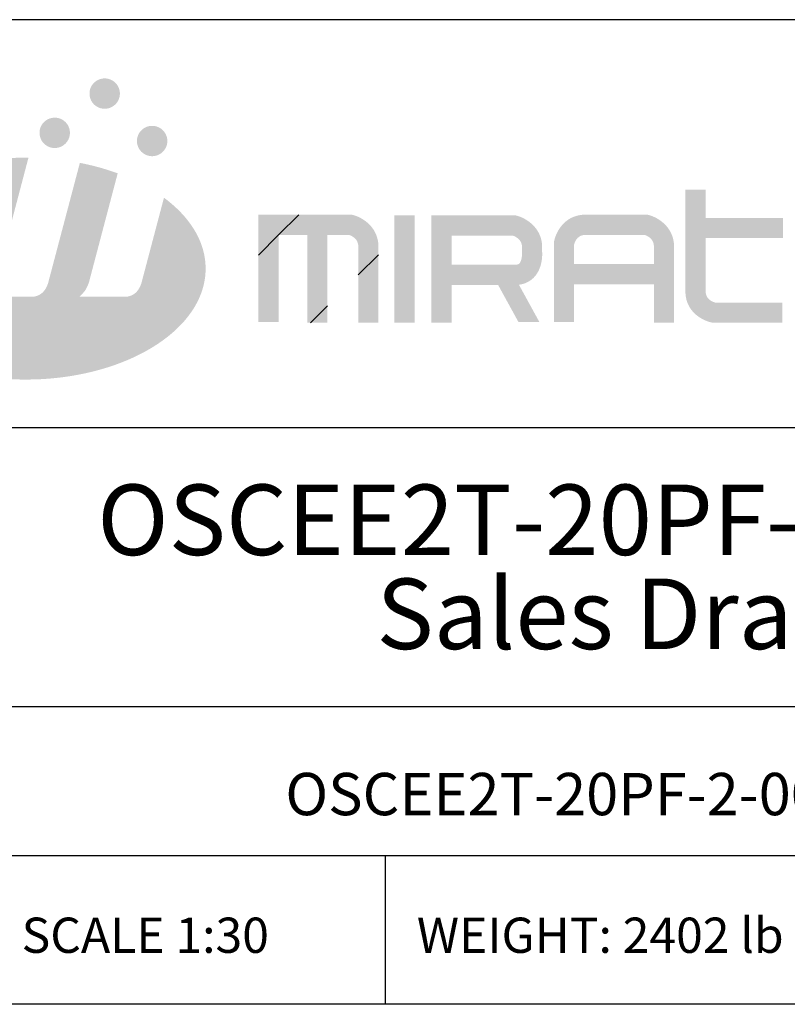
# Model space of a CAD drawing. Units: inches. Extents: x 0.5 to 10.5, y 0.5 to 7.9.
# Drawn here: x 8.1 to 9.3, y 0.5 to 2 of the extents above; entities that cross this region are included whole.
import ezdxf

# ---------------------------------------------------------------- set-up
doc = ezdxf.new("R2010")
doc.units = ezdxf.units.IN
doc.header["$MEASUREMENT"] = 0
for name, color, linetype in [('FORMAT', 7, 'Continuous'), ('LOGO_BLUE', 152, 'Continuous'), ('LOGO_GREEN', 134, 'Continuous')]:
    doc.layers.add(name, color=color, linetype=linetype)
doc.styles.add('SLDTEXTSTYLE0', font='TXT', dxfattribs={"width": 0.75})

# ---------------------------------------------------------------- blocks, each defined once
blk = doc.blocks.new('SW_NOTE_1')
at = {"layer": 'FORMAT', "color": 0, "char_height": 0.104167, "attachment_point": 2, "style": 'SLDTEXTSTYLE0'}
for s, insert in [('OSCEE2T-20PF-2-00000000', (0.8757, 0.1343)), ('Sales Drawing', (0.8573, -0.0046))]:
    blk.add_mtext(s, dxfattribs=dict(at, insert=insert))

msp = doc.modelspace()

# ---------------------------------------------------------------- hatches: boundary and pattern name
at = {"layer": 'LOGO_BLUE'}
h = msp.add_hatch(color=256, dxfattribs=at)
edge = h.paths.add_edge_path(flags=0)
edge.add_spline(control_points=[(8.423404, 1.587036), (8.423404, 1.626885), (8.400288, 1.663391), (8.361891, 1.691794)], knot_values=[0, 0, 0, 0, 1, 1, 1, 1], weights=[1, 1, 1, 1], degree=3, periodic=0)
edge.add_line((8.361891, 1.691794), (8.328604, 1.565694))
edge.add_spline(control_points=[(8.328604, 1.565694), (8.324201, 1.551993), (8.315378, 1.545505), (8.304238, 1.545505)], knot_values=[0, 0, 0, 0, 1, 1, 1, 1], weights=[1, 1, 1, 1], degree=3, periodic=0)
edge.add_line((8.304238, 1.545505), (8.23684, 1.545505))
edge.add_spline(control_points=[(8.23684, 1.545505), (8.244487, 1.553298), (8.245737, 1.553298), (8.250816, 1.565694)], knot_values=[0, 0, 0, 0, 1, 1, 1, 1], weights=[1, 1, 1, 1], degree=3, periodic=0)
edge.add_line((8.250816, 1.565694), (8.293542, 1.727826))
edge.add_spline(control_points=[(8.293542, 1.727826), (8.276085, 1.734228), (8.257395, 1.739454), (8.2377, 1.743301)], knot_values=[0, 0, 0, 0, 1, 1, 1, 1], weights=[1, 1, 1, 1], degree=3, periodic=0)
edge.add_line((8.2377, 1.743301), (8.19079, 1.565694))
edge.add_spline(control_points=[(8.19079, 1.565694), (8.186382, 1.551993), (8.177546, 1.545505), (8.166412, 1.545505)], knot_values=[0, 0, 0, 0, 1, 1, 1, 1], weights=[1, 1, 1, 1], degree=3, periodic=0)
edge.add_line((8.166412, 1.545505), (8.099014, 1.545505))
edge.add_spline(control_points=[(8.099014, 1.545505), (8.106624, 1.553298), (8.107947, 1.553298), (8.112984, 1.565694)], knot_values=[0, 0, 0, 0, 1, 1, 1, 1], weights=[1, 1, 1, 1], degree=3, periodic=0)
edge.add_line((8.112984, 1.565694), (8.161442, 1.749655))
edge.add_spline(control_points=[(8.161442, 1.749655), (8.161442, 1.750094), (8.161528, 1.750491), (8.161558, 1.750911)], knot_values=[0, 0, 0, 0, 1, 1, 1, 1], weights=[1, 1, 1, 1], degree=3, periodic=0)
edge.add_spline(control_points=[(8.161558, 1.750911), (8.160028, 1.750923), (8.15854, 1.750978), (8.156997, 1.750978)], knot_values=[0, 0, 0, 0, 1, 1, 1, 1], weights=[1, 1, 1, 1], degree=3, periodic=0)
edge.add_spline(control_points=[(8.156997, 1.750978), (8.137722, 1.750978), (8.119003, 1.749692), (8.100923, 1.747326)], knot_values=[0, 0, 0, 0, 1, 1, 1, 1], weights=[1, 1, 1, 1], degree=3, periodic=0)
edge.add_line((8.100923, 1.747326), (8.052971, 1.565694))
edge.add_spline(control_points=[(8.052971, 1.565694), (8.048574, 1.551993), (8.039714, 1.545505), (8.028574, 1.545505)], knot_values=[0, 0, 0, 0, 1, 1, 1, 1], weights=[1, 1, 1, 1], degree=3, periodic=0)
edge.add_line((8.028574, 1.545505), (7.961207, 1.545505))
edge.add_spline(control_points=[(7.961207, 1.545505), (7.968817, 1.553298), (7.970079, 1.553298), (7.97514, 1.565694)], knot_values=[0, 0, 0, 0, 1, 1, 1, 1], weights=[1, 1, 1, 1], degree=3, periodic=0)
edge.add_line((7.97514, 1.565694), (8.017586, 1.726765))
edge.add_spline(control_points=[(8.017586, 1.726765), (7.94139, 1.697916), (7.890553, 1.646141), (7.890553, 1.587036)], knot_values=[0, 0, 0, 0, 1, 1, 1, 1], weights=[1, 1, 1, 1], degree=3, periodic=0)
edge.add_spline(control_points=[(7.890553, 1.587036), (7.890553, 1.496498), (8.009854, 1.423082), (8.156997, 1.423082)], knot_values=[0, 0, 0, 0, 1, 1, 1, 1], weights=[1, 1, 1, 1], degree=3, periodic=0)
edge.add_spline(control_points=[(8.156997, 1.423082), (8.304134, 1.423082), (8.423404, 1.496498), (8.423404, 1.587036)], knot_values=[0, 0, 0, 0, 1, 1, 1, 1], weights=[1, 1, 1, 1], degree=3, periodic=0)
h = msp.add_hatch(color=256, dxfattribs=at)
edge = h.paths.add_edge_path(flags=0)
edge.add_spline(control_points=[(9.161747, 1.661879), (9.161747, 1.685434), (9.161747, 1.703514)], knot_values=[0, 0, 0, 1, 1, 1], weights=[1, 1, 1], degree=2, periodic=0)
edge.add_line((9.161747, 1.703514), (9.131979, 1.703514))
edge.add_line((9.131979, 1.703514), (9.131979, 1.555572))
edge.add_spline(control_points=[(9.131979, 1.555572), (9.130802, 1.523541), (9.157247, 1.509968), (9.171406, 1.507334)], knot_values=[0, 0, 0, 0, 1, 1, 1, 1], weights=[1, 1, 1, 1], degree=3, periodic=0)
edge.add_line((9.171406, 1.507334), (9.172766, 1.507078))
edge.add_line((9.172766, 1.507078), (9.274981, 1.507078))
edge.add_line((9.274981, 1.507078), (9.274981, 1.536889))
edge.add_spline(control_points=[(9.274981, 1.536889), (9.179851, 1.536889), (9.176089, 1.536889)], knot_values=[0, 0, 0, 1, 1, 1], weights=[1, 1, 1], degree=2, periodic=0)
edge.add_spline(control_points=[(9.176089, 1.536889), (9.171882, 1.537944), (9.161747, 1.541676), (9.161747, 1.554182)], knot_values=[0, 0, 0, 0, 1, 1, 1, 1], weights=[1, 1, 1, 1], degree=3, periodic=0)
edge.add_spline(control_points=[(9.161747, 1.554182), (9.161747, 1.554322), (9.161747, 1.593762), (9.161747, 1.632062)], knot_values=[0, 0, 0, 0, 1, 1, 1, 1], weights=[1, 1, 1, 1], degree=3, periodic=0)
edge.add_line((9.161747, 1.632062), (9.276006, 1.632062))
edge.add_line((9.276006, 1.632062), (9.276006, 1.661879))
edge.add_line((9.276006, 1.661879), (9.161747, 1.661879))
h = msp.add_hatch(dxfattribs=at)
h.set_pattern_fill('ANSI31', color=152, style=0)
edge = h.paths.add_edge_path(flags=0)
edge.add_spline(control_points=[(8.678592, 1.621378), (8.677366, 1.649909), (8.653555, 1.66316), (8.641104, 1.666269)], knot_values=[0, 0, 0, 0, 1, 1, 1, 1], weights=[1, 1, 1, 1], degree=3, periodic=0)
edge.add_line((8.641104, 1.666269), (8.639335, 1.666702))
edge.add_line((8.639335, 1.666702), (8.501443, 1.666702))
edge.add_line((8.501443, 1.666702), (8.501443, 1.659867))
edge.add_line((8.501443, 1.659867), (8.501247, 1.659867))
edge.add_line((8.501247, 1.659867), (8.501247, 1.508114))
edge.add_line((8.501247, 1.508114), (8.531041, 1.508114))
edge.add_line((8.531041, 1.508114), (8.531041, 1.636903))
edge.add_spline(control_points=[(8.531041, 1.636903), (8.54359, 1.636903), (8.558694, 1.636903), (8.57345, 1.636903)], knot_values=[0, 0, 0, 0, 1, 1, 1, 1], weights=[1, 1, 1, 1], degree=3, periodic=0)
edge.add_line((8.57345, 1.636903), (8.57345, 1.507078))
edge.add_line((8.57345, 1.507078), (8.603268, 1.507078))
edge.add_line((8.603268, 1.507078), (8.603268, 1.636903))
edge.add_spline(control_points=[(8.603268, 1.636903), (8.62064, 1.636903), (8.633677, 1.636903), (8.635085, 1.636903)], knot_values=[0, 0, 0, 0, 1, 1, 1, 1], weights=[1, 1, 1, 1], degree=3, periodic=0)
edge.add_spline(control_points=[(8.635085, 1.636903), (8.638482, 1.635751), (8.648348, 1.631623), (8.648811, 1.620738)], knot_values=[0, 0, 0, 0, 1, 1, 1, 1], weights=[1, 1, 1, 1], degree=3, periodic=0)
edge.add_line((8.648811, 1.620738), (8.648811, 1.507078))
edge.add_line((8.648811, 1.507078), (8.678592, 1.507078))
edge.add_line((8.678592, 1.507078), (8.678592, 1.621378))
h = msp.add_hatch(color=256, dxfattribs=at)
edge = h.paths.add_edge_path(flags=0)
edge.add_spline(control_points=[(8.678592, 1.621378), (8.677366, 1.649909), (8.653555, 1.66316), (8.641104, 1.666269)], knot_values=[0, 0, 0, 0, 1, 1, 1, 1], weights=[1, 1, 1, 1], degree=3, periodic=0)
edge.add_line((8.641104, 1.666269), (8.639335, 1.666702))
edge.add_line((8.639335, 1.666702), (8.501443, 1.666702))
edge.add_line((8.501443, 1.666702), (8.501443, 1.659867))
edge.add_line((8.501443, 1.659867), (8.501247, 1.659867))
edge.add_line((8.501247, 1.659867), (8.501247, 1.508114))
edge.add_line((8.501247, 1.508114), (8.531041, 1.508114))
edge.add_line((8.531041, 1.508114), (8.531041, 1.636903))
edge.add_spline(control_points=[(8.531041, 1.636903), (8.54359, 1.636903), (8.558694, 1.636903), (8.57345, 1.636903)], knot_values=[0, 0, 0, 0, 1, 1, 1, 1], weights=[1, 1, 1, 1], degree=3, periodic=0)
edge.add_line((8.57345, 1.636903), (8.57345, 1.507078))
edge.add_line((8.57345, 1.507078), (8.603268, 1.507078))
edge.add_line((8.603268, 1.507078), (8.603268, 1.636903))
edge.add_spline(control_points=[(8.603268, 1.636903), (8.62064, 1.636903), (8.633677, 1.636903), (8.635085, 1.636903)], knot_values=[0, 0, 0, 0, 1, 1, 1, 1], weights=[1, 1, 1, 1], degree=3, periodic=0)
edge.add_spline(control_points=[(8.635085, 1.636903), (8.638482, 1.635751), (8.648348, 1.631623), (8.648811, 1.620738)], knot_values=[0, 0, 0, 0, 1, 1, 1, 1], weights=[1, 1, 1, 1], degree=3, periodic=0)
edge.add_line((8.648811, 1.620738), (8.648811, 1.507078))
edge.add_line((8.648811, 1.507078), (8.678592, 1.507078))
edge.add_line((8.678592, 1.507078), (8.678592, 1.621378))
msp.add_hatch(color=256, dxfattribs=at).paths.add_polyline_path([(8.702294, 1.665885), (8.702294, 1.507078), (8.732093, 1.507078), (8.732093, 1.665885)], flags=0)
h = msp.add_hatch(color=256, dxfattribs=at)
edge = h.paths.add_edge_path(flags=0)
edge.add_spline(control_points=[(8.908206, 1.574), (8.921816, 1.588085), (8.920542, 1.609616), (8.920359, 1.612031)], knot_values=[0, 0, 0, 0, 1, 1, 1, 1], weights=[1, 1, 1, 1], degree=3, periodic=0)
edge.add_line((8.920359, 1.612031), (8.920401, 1.620354))
edge.add_spline(control_points=[(8.920401, 1.620354), (8.919139, 1.648885), (8.89531, 1.662129), (8.882889, 1.665227)], knot_values=[0, 0, 0, 0, 1, 1, 1, 1], weights=[1, 1, 1, 1], degree=3, periodic=0)
edge.add_line((8.882889, 1.665227), (8.881102, 1.665672))
edge.add_line((8.881102, 1.665672), (8.756905, 1.665672))
edge.add_line((8.756905, 1.665672), (8.756905, 1.660519))
edge.add_line((8.756905, 1.660519), (8.75685, 1.660519))
edge.add_line((8.75685, 1.660519), (8.75685, 1.507078))
edge.add_line((8.75685, 1.507078), (8.786618, 1.507078))
edge.add_line((8.786618, 1.507078), (8.786618, 1.562969))
edge.add_line((8.786618, 1.562969), (8.855309, 1.562969))
edge.add_line((8.855309, 1.562969), (8.885468, 1.508017))
edge.add_line((8.885468, 1.508017), (8.916377, 1.508017))
edge.add_line((8.916377, 1.508017), (8.88609, 1.563231))
edge.add_spline(control_points=[(8.88609, 1.563231), (8.896871, 1.564621), (8.903993, 1.569579), (8.908206, 1.574)], knot_values=[0, 0, 0, 0, 1, 1, 1, 1], weights=[1, 1, 1, 1], degree=3, periodic=0)
edge = h.paths.add_edge_path(flags=0)
edge.add_spline(control_points=[(8.890639, 1.610854), (8.890639, 1.610305), (8.890675, 1.609707), (8.890675, 1.609055)], knot_values=[0, 0, 0, 0, 1, 1, 1, 1], weights=[1, 1, 1, 1], degree=3, periodic=0)
edge.add_spline(control_points=[(8.890675, 1.609055), (8.890656, 1.604427), (8.889727, 1.597748), (8.886672, 1.594675)], knot_values=[0, 0, 0, 0, 1, 1, 1, 1], weights=[1, 1, 1, 1], degree=3, periodic=0)
edge.add_spline(control_points=[(8.886672, 1.594675), (8.886058, 1.594069), (8.884488, 1.592467), (8.879279, 1.592774)], knot_values=[0, 0, 0, 0, 1, 1, 1, 1], weights=[1, 1, 1, 1], degree=3, periodic=0)
edge.add_line((8.879279, 1.592774), (8.786618, 1.592774))
edge.add_line((8.786618, 1.592774), (8.786618, 1.635879))
edge.add_spline(control_points=[(8.786618, 1.635879), (8.821131, 1.635879), (8.873754, 1.635879), (8.876834, 1.635879)], knot_values=[0, 0, 0, 0, 1, 1, 1, 1], weights=[1, 1, 1, 1], degree=3, periodic=0)
edge.add_spline(control_points=[(8.876834, 1.635879), (8.880267, 1.634726), (8.890114, 1.630586), (8.890639, 1.619695)], knot_values=[0, 0, 0, 0, 1, 1, 1, 1], weights=[1, 1, 1, 1], degree=3, periodic=0)
edge.add_line((8.890639, 1.619695), (8.890639, 1.610854))
h = msp.add_hatch(color=256, dxfattribs=at)
edge = h.paths.add_edge_path(flags=0)
edge.add_spline(control_points=[(9.115179, 1.621385), (9.113954, 1.649916), (9.0901, 1.663166), (9.077618, 1.666276)], knot_values=[0, 0, 0, 0, 1, 1, 1, 1], weights=[1, 1, 1, 1], degree=3, periodic=0)
edge.add_line((9.077618, 1.666276), (9.075837, 1.666709))
edge.add_line((9.075837, 1.666709), (8.986287, 1.666709))
edge.add_spline(control_points=[(8.986287, 1.666709), (8.954213, 1.667891), (8.94067, 1.641415), (8.93803, 1.627238)], knot_values=[0, 0, 0, 0, 1, 1, 1, 1], weights=[1, 1, 1, 1], degree=3, periodic=0)
edge.add_line((8.93803, 1.627238), (8.937755, 1.625891))
edge.add_line((8.937755, 1.625891), (8.937755, 1.50812))
edge.add_line((8.937755, 1.50812), (8.967573, 1.50812))
edge.add_spline(control_points=[(8.967573, 1.50812), (8.967573, 1.53584), (8.967573, 1.564012)], knot_values=[0, 0, 0, 1, 1, 1], weights=[1, 1, 1], degree=2, periodic=0)
edge.add_line((8.967573, 1.564012), (9.085374, 1.564012))
edge.add_line((9.085374, 1.564012), (9.085374, 1.507084))
edge.add_line((9.085374, 1.507084), (9.115179, 1.507084))
edge.add_line((9.115179, 1.507084), (9.115179, 1.621385))
edge = h.paths.add_edge_path(flags=0)
edge.add_spline(control_points=[(8.98572, 1.636909), (9.067069, 1.636909), (9.071618, 1.636909)], knot_values=[0, 0, 0, 1, 1, 1], weights=[1, 1, 1], degree=2, periodic=0)
edge.add_spline(control_points=[(9.071618, 1.636909), (9.075051, 1.635757), (9.084892, 1.631629), (9.085374, 1.620756)], knot_values=[0, 0, 0, 0, 1, 1, 1, 1], weights=[1, 1, 1, 1], degree=3, periodic=0)
edge.add_line((9.085374, 1.620756), (9.085374, 1.593817))
edge.add_line((9.085374, 1.593817), (8.967573, 1.593817))
edge.add_spline(control_points=[(8.967573, 1.593817), (8.967573, 1.609494), (8.967573, 1.621354), (8.967573, 1.622561)], knot_values=[0, 0, 0, 0, 1, 1, 1, 1], weights=[1, 1, 1, 1], degree=3, periodic=0)
edge.add_spline(control_points=[(8.967573, 1.622561), (8.968658, 1.626897), (8.972543, 1.637403), (8.98572, 1.636909)], knot_values=[0, 0, 0, 0, 1, 1, 1, 1], weights=[1, 1, 1, 1], degree=3, periodic=0)
at = {"layer": 'LOGO_GREEN'}
h = msp.add_hatch(color=256, dxfattribs=at)
edge = h.paths.add_edge_path(flags=0)
edge.add_spline(control_points=[(8.274329, 1.823254), (8.286676, 1.823254), (8.296768, 1.833273), (8.296768, 1.845694)], knot_values=[0, 0, 0, 0, 1, 1, 1, 1], weights=[1, 1, 1, 1], degree=3, periodic=0)
edge.add_spline(control_points=[(8.296768, 1.845694), (8.296768, 1.858084), (8.286676, 1.868072), (8.274329, 1.868072)], knot_values=[0, 0, 0, 0, 1, 1, 1, 1], weights=[1, 1, 1, 1], degree=3, periodic=0)
edge.add_spline(control_points=[(8.274329, 1.868072), (8.26195, 1.868072), (8.251914, 1.858084), (8.251914, 1.845694)], knot_values=[0, 0, 0, 0, 1, 1, 1, 1], weights=[1, 1, 1, 1], degree=3, periodic=0)
edge.add_spline(control_points=[(8.251914, 1.845694), (8.251914, 1.833273), (8.26195, 1.823254), (8.274329, 1.823254)], knot_values=[0, 0, 0, 0, 1, 1, 1, 1], weights=[1, 1, 1, 1], degree=3, periodic=0)
h = msp.add_hatch(color=256, dxfattribs=at)
edge = h.paths.add_edge_path(flags=0)
edge.add_spline(control_points=[(8.200559, 1.765259), (8.212925, 1.765259), (8.222992, 1.77529), (8.222992, 1.787711)], knot_values=[0, 0, 0, 0, 1, 1, 1, 1], weights=[1, 1, 1, 1], degree=3, periodic=0)
edge.add_spline(control_points=[(8.222992, 1.787711), (8.222992, 1.800089), (8.212925, 1.810083), (8.200559, 1.810083)], knot_values=[0, 0, 0, 0, 1, 1, 1, 1], weights=[1, 1, 1, 1], degree=3, periodic=0)
edge.add_spline(control_points=[(8.200559, 1.810083), (8.188168, 1.810083), (8.178126, 1.800089), (8.178126, 1.787711)], knot_values=[0, 0, 0, 0, 1, 1, 1, 1], weights=[1, 1, 1, 1], degree=3, periodic=0)
edge.add_spline(control_points=[(8.178126, 1.787711), (8.178126, 1.77529), (8.188168, 1.765259), (8.200559, 1.765259)], knot_values=[0, 0, 0, 0, 1, 1, 1, 1], weights=[1, 1, 1, 1], degree=3, periodic=0)
h = msp.add_hatch(color=256, dxfattribs=at)
edge = h.paths.add_edge_path(flags=0)
edge.add_spline(control_points=[(8.344391, 1.753167), (8.356781, 1.753167), (8.366849, 1.763192), (8.366849, 1.775601)], knot_values=[0, 0, 0, 0, 1, 1, 1, 1], weights=[1, 1, 1, 1], degree=3, periodic=0)
edge.add_spline(control_points=[(8.366849, 1.775601), (8.366849, 1.787979), (8.356781, 1.797985), (8.344391, 1.797985)], knot_values=[0, 0, 0, 0, 1, 1, 1, 1], weights=[1, 1, 1, 1], degree=3, periodic=0)
edge.add_spline(control_points=[(8.344391, 1.797985), (8.332055, 1.797985), (8.321994, 1.787979), (8.321994, 1.775601)], knot_values=[0, 0, 0, 0, 1, 1, 1, 1], weights=[1, 1, 1, 1], degree=3, periodic=0)
edge.add_spline(control_points=[(8.321994, 1.775601), (8.321994, 1.763192), (8.332055, 1.753167), (8.344391, 1.753167)], knot_values=[0, 0, 0, 0, 1, 1, 1, 1], weights=[1, 1, 1, 1], degree=3, periodic=0)

# ---------------------------------------------------------------- linework, layer by layer
at = {"layer": 'FORMAT'}
for p, q in [((10.499997, 1.954857), (7.799997, 1.954857)), ((7.799997, 1.352524), (10.499997, 1.352524)), ((7.799997, 0.940002), (10.499997, 0.940002)), ((7.799997, 0.720002), (10.499997, 0.720002)), ((8.688431, 0.720002), (8.688431, 0.500002)), ((10.499997, 0.500002), (0.499997, 0.500002))]:
    msp.add_line(p, q, dxfattribs=at)

# ---------------------------------------------------------------- block references
msp.add_blockref('SW_NOTE_1', (8.285712, 1.133695), dxfattribs=at)

# ---------------------------------------------------------------- texts
at = {"layer": 'FORMAT', "style": 'SLDTEXTSTYLE0'}
for s, insert, char_height, attachment_point in [('OSCEE2T-20PF-2-00000000 SD', (9.144267, 0.841913), 0.0625, 2), ('SCALE 1:30', (8.334257, 0.628112), 0.0520833, 2), ('WEIGHT: 2402 lb', (8.735338, 0.628112), 0.05208333, 1)]:
    msp.add_mtext(s, dxfattribs=dict(at, insert=insert, char_height=char_height, attachment_point=attachment_point))

doc.saveas('drawing.dxf')
